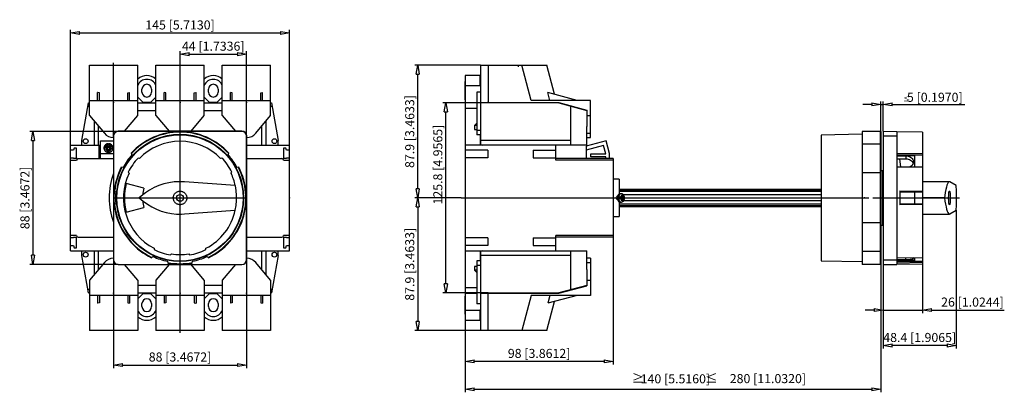
# Model space of a CAD drawing. Extents: x 242.7 to 307.9, y 42.9 to 67.6.
import ezdxf

# ---------------------------------------------------------------- set-up
doc = ezdxf.new("R2010")
doc.units = 0
doc.header["$LTSCALE"] = 0.25
doc.layers.get('0').update_dxf_attribs({"linetype": 'CONTINUOUS'})
doc.layers.add('BEM', color=3, linetype='CONTINUOUS')
doc.styles.add('ISO35', font='ISO8.shx', dxfattribs={"height": 3.5})
doc.styles.get("Standard").update_dxf_attribs({"font": 'isocp.shx', "oblique": 15})

# ---------------------------------------------------------------- blocks, each defined once
blk = doc.blocks.new('_ClosedBlank')
at = {"layer": 'BEM', "color": 0, "lineweight": -2}
for p, q in [((-1, 0.17), (0, 0)), ((-1, 0.17), (-1, -0.17)), ((0, 0), (-1, -0.17))]:
    blk.add_line(p, q, dxfattribs=at)

msp = doc.modelspace()

# ---------------------------------------------------------------- linework, layer by layer
for p, q in [((246.022, 59.274), (246.022, 66.895)), ((246.622, 66.695), (259.922, 66.695)), ((260.522, 59.274), (260.522, 66.895)), ((253.272, 64.709), (253.272, 65.49)), ((253.872, 65.29), (257.072, 65.29)), ((257.672, 64.709), (257.672, 65.49)), ((247.272, 61.226), (247.272, 64.564)), ((247.272, 64.564), (250.472, 64.564)), ((248.872, 59.759), (248.872, 64.709)), ((250.472, 61.226), (250.472, 64.564)), ((251.672, 61.226), (251.672, 64.564)), ((251.672, 64.564), (254.872, 64.564)), ((253.272, 46.839), (253.272, 64.709)), ((254.872, 61.226), (254.872, 64.564)), ((256.072, 61.226), (256.072, 64.564)), ((256.072, 64.564), (259.272, 64.564)), ((257.672, 59.759), (257.672, 64.709)), ((259.272, 61.226), (259.272, 64.564)), ((273.171, 64.564), (268.812, 64.564)), ((273.171, 64.564), (273.171, 62.084)), ((273.171, 64.564), (277.554, 64.564)), ((273.671, 64.564), (273.671, 62.084)), ((275.661, 64.569), (275.661, 64.459)), ((276.522, 62.234), (275.898, 64.564)), ((278.072, 62.633), (277.554, 64.564)), ((269.012, 56.374), (269.012, 63.964)), ((272.151, 63.474), (272.131, 63.474)), ((272.131, 63.474), (272.131, 62.274)), ((273.151, 63.874), (272.151, 63.874)), ((272.151, 63.874), (272.151, 47.674)), ((273.151, 63.205), (273.151, 63.874)), ((247.812, 62.234), (247.812, 62.753)), ((247.932, 62.234), (247.932, 62.725)), ((249.812, 62.234), (249.812, 62.725)), ((249.932, 62.234), (249.932, 62.753)), ((250.752, 62.774), (250.752, 62.974)), ((251.392, 62.974), (251.392, 62.774)), ((252.212, 62.234), (252.212, 62.753)), ((252.332, 62.234), (252.332, 62.725)), ((254.212, 62.234), (254.212, 62.725)), ((254.332, 62.234), (254.332, 62.753)), ((255.152, 62.774), (255.152, 62.974)), ((255.792, 62.974), (255.792, 62.774)), ((256.612, 62.234), (256.612, 62.753)), ((256.732, 62.234), (256.732, 62.725)), ((258.612, 62.234), (258.612, 62.725)), ((258.732, 62.234), (258.732, 62.753)), ((272.152, 62.874), (272.13, 62.874)), ((272.151, 63.207), (273.151, 63.207)), ((272.921, 62.784), (272.921, 59.944)), ((273.171, 62.784), (272.921, 62.784)), ((273.171, 63.171), (273.151, 63.205)), ((279.561, 62.234), (277.624, 62.753)), ((277.763, 62.234), (277.624, 62.753)), ((246.772, 59.584), (247.21, 62.064)), ((247.21, 62.064), (247.272, 62.064)), ((247.272, 62.234), (250.472, 62.234)), ((250.472, 62.455), (250.803, 62.124)), ((250.472, 62.064), (251.672, 62.064)), ((250.803, 62.124), (251.341, 62.124)), ((251.341, 62.124), (251.672, 62.455)), ((251.672, 62.234), (254.872, 62.234)), ((254.872, 62.455), (255.203, 62.124)), ((254.872, 62.064), (256.072, 62.064)), ((255.203, 62.124), (255.741, 62.124)), ((255.741, 62.124), (256.072, 62.455)), ((256.072, 62.234), (259.272, 62.234)), ((259.272, 62.064), (259.335, 62.064)), ((259.335, 62.064), (259.772, 59.584)), ((273.671, 62.064), (270.672, 62.064)), ((272.131, 62.274), (272.151, 62.274)), ((272.151, 62.085), (272.921, 62.085)), ((273.161, 62.084), (273.161, 62.064)), ((273.161, 62.084), (278.36, 62.084)), ((273.161, 62.064), (273.161, 59.315)), ((278.351, 62.064), (273.161, 62.064)), ((280.461, 62.234), (276.522, 62.234)), ((278.351, 62.064), (280.211, 61.566)), ((278.36, 62.084), (280.211, 61.588)), ((280.461, 59.764), (280.461, 62.234)), ((299.086, 61.963), (298.486, 61.963)), ((299.686, 60.174), (299.686, 62.163)), ((299.686, 61.963), (299.836, 61.963)), ((299.836, 60.19), (299.836, 62.163)), ((300.436, 61.963), (305.234, 61.963)), ((247.172, 61.85), (247.272, 61.85)), ((250.472, 61.566), (251.672, 61.566)), ((254.872, 61.566), (256.072, 61.566)), ((259.272, 61.85), (259.373, 61.85)), ((270.872, 50.084), (270.872, 61.464)), ((272.151, 61.711), (272.921, 61.711)), ((279.151, 59.274), (279.151, 61.85)), ((280.211, 61.588), (280.211, 60.507)), ((247.272, 61.226), (248.26, 60.05)), ((247.592, 60.845), (247.592, 59.274)), ((249.603, 60.19), (250.472, 61.226)), ((251.672, 61.226), (252.542, 60.19)), ((254.003, 60.19), (254.872, 61.226)), ((256.072, 61.226), (256.942, 60.19)), ((258.285, 60.05), (259.272, 61.226)), ((258.952, 60.845), (258.952, 59.274)), ((272.761, 60.564), (272.921, 60.724)), ((280.211, 61.226), (280.461, 61.226)), ((249.172, 60.174), (243.331, 60.174)), ((247.877, 59.274), (247.877, 60.507)), ((257.372, 60.19), (249.172, 60.19)), ((249.172, 60.19), (249.172, 60.174)), ((257.372, 60.174), (249.172, 60.174)), ((257.372, 60.19), (257.372, 60.174)), ((258.668, 60.507), (258.668, 59.274)), ((272.761, 60.564), (272.761, 60.314)), ((272.921, 60.564), (272.761, 60.564)), ((272.761, 60.314), (272.921, 60.314)), ((273.161, 60.244), (272.921, 60.244)), ((280.211, 59.274), (280.211, 60.507)), ((280.211, 60.05), (280.461, 60.05)), ((298.436, 60.174), (298.436, 51.374)), ((299.686, 60.174), (298.436, 60.174)), ((299.636, 60.174), (299.636, 51.374)), ((299.686, 60.174), (299.686, 51.374)), ((299.836, 60.19), (300.736, 60.174)), ((299.836, 60.19), (299.836, 51.359)), ((300.736, 60.174), (300.736, 51.374)), ((302.436, 60.13), (300.736, 60.159)), ((302.436, 60.13), (302.436, 51.837)), ((243.531, 59.574), (243.531, 51.974)), ((246.772, 59.274), (246.772, 59.584)), ((248.002, 58.374), (248.002, 59.559)), ((248.002, 59.559), (248.857, 59.559)), ((248.857, 59.874), (248.857, 51.674)), ((248.857, 59.874), (248.872, 59.874)), ((248.872, 59.874), (248.872, 51.674)), ((257.672, 51.674), (257.672, 59.874)), ((257.688, 59.874), (257.672, 59.874)), ((257.688, 51.674), (257.688, 59.874)), ((259.772, 59.274), (259.772, 59.584)), ((273.161, 59.944), (272.921, 59.944)), ((273.151, 59.944), (273.151, 59.274)), ((279.151, 59.584), (273.161, 59.584)), ((281.485, 59.559), (280.161, 59.204)), ((280.211, 59.764), (280.461, 59.764)), ((281.711, 58.716), (281.485, 59.559)), ((298.436, 59.985), (295.736, 59.938)), ((295.736, 59.938), (295.736, 51.611)), ((299.836, 59.874), (300.736, 59.874)), ((246.022, 52.274), (246.022, 59.274)), ((246.022, 59.274), (248.002, 59.274)), ((246.222, 58.924), (246.022, 58.924)), ((246.263, 59.074), (246.222, 58.924)), ((246.422, 59.074), (246.263, 59.074)), ((246.422, 58.374), (246.422, 59.074)), ((247.922, 59.252), (248.002, 59.252)), ((247.922, 58.374), (247.922, 59.252)), ((247.922, 58.684), (248.002, 58.684)), ((248.002, 58.716), (248.857, 58.716)), ((248.257, 59.022), (248.257, 58.998)), ((248.277, 59.122), (248.274, 59.114)), ((248.392, 59.087), (248.392, 59.009)), ((248.492, 59.087), (248.392, 59.087)), ((248.492, 59.065), (248.392, 59.065)), ((248.392, 59.009), (248.492, 59.009)), ((248.425, 59.301), (248.425, 59.303)), ((248.492, 59.213), (248.492, 59.065)), ((248.492, 59.009), (248.492, 58.794)), ((248.572, 59.288), (248.572, 59.065)), ((248.672, 59.087), (248.572, 59.087)), ((248.672, 59.065), (248.572, 59.065)), ((248.572, 58.793), (248.572, 59.009)), ((248.572, 59.009), (248.672, 59.009)), ((248.64, 59.301), (248.64, 59.303)), ((248.672, 59.009), (248.672, 59.087)), ((248.807, 59.036), (248.807, 59.044)), ((248.807, 58.998), (248.807, 59.022)), ((250.038, 58.735), (250.088, 58.627)), ((256.457, 58.627), (256.507, 58.735)), ((257.688, 59.274), (260.522, 59.274)), ((260.122, 59.074), (260.122, 58.374)), ((260.282, 59.074), (260.122, 59.074)), ((260.322, 58.924), (260.282, 59.074)), ((260.522, 58.924), (260.322, 58.924)), ((260.522, 52.274), (260.522, 59.274)), ((280.211, 59.274), (272.151, 59.274)), ((273.651, 58.924), (272.151, 58.924)), ((273.161, 59.315), (273.311, 59.274)), ((273.651, 58.924), (273.651, 58.424)), ((276.651, 58.924), (276.651, 58.424)), ((276.651, 58.924), (278.151, 58.924)), ((278.151, 58.274), (278.151, 59.274)), ((281.308, 59.252), (280.161, 58.945)), ((280.161, 59.204), (280.161, 58.374)), ((280.466, 58.504), (280.466, 58.684)), ((280.466, 58.684), (281.461, 58.684)), ((281.461, 58.684), (281.308, 59.252)), ((281.711, 58.374), (281.711, 58.716)), ((299.636, 59.324), (298.436, 59.324)), ((300.736, 58.735), (302.436, 58.706)), ((246.022, 58.424), (246.222, 58.424)), ((246.022, 58.274), (246.422, 58.274)), ((246.222, 58.424), (246.236, 58.374)), ((246.422, 58.374), (246.236, 58.374)), ((246.522, 58.374), (248.857, 58.374)), ((247.922, 58.504), (248.002, 58.504)), ((250.586, 58.391), (250.498, 58.415)), ((256.047, 58.415), (255.959, 58.391)), ((257.688, 58.374), (260.022, 58.374)), ((260.309, 58.374), (260.122, 58.374)), ((260.122, 58.274), (260.522, 58.274)), ((260.309, 58.374), (260.322, 58.424)), ((260.322, 58.424), (260.522, 58.424)), ((273.651, 58.424), (272.151, 58.424)), ((276.651, 58.424), (278.151, 58.424)), ((281.951, 58.374), (278.151, 58.374)), ((281.951, 58.274), (278.151, 58.274)), ((281.461, 58.504), (280.466, 58.504)), ((281.461, 58.374), (281.461, 58.504)), ((281.951, 58.374), (281.951, 53.174)), ((299.636, 58.174), (299.686, 58.174)), ((300.736, 58.627), (302.436, 58.627)), ((300.736, 58.589), (301.936, 58.589)), ((300.736, 58.564), (301.336, 58.564)), ((300.736, 58.452), (300.758, 58.362)), ((300.758, 58.362), (301.336, 58.362)), ((301.011, 57.801), (300.932, 58.362)), ((301.336, 58.564), (301.336, 58.362)), ((301.936, 57.8), (301.936, 58.627)), ((249.503, 57.791), (249.384, 57.802)), ((249.842, 57.478), (249.895, 57.404)), ((256.65, 57.404), (256.703, 57.478)), ((257.161, 57.802), (257.042, 57.791)), ((299.636, 57.427), (298.436, 57.427)), ((299.782, 57.574), (299.686, 57.574)), ((299.782, 57.574), (299.782, 53.974)), ((302.436, 57.799), (300.736, 57.802)), ((250.877, 56.416), (249.713, 56.728)), ((256.932, 56.594), (253.557, 56.839)), ((282.341, 57.004), (281.951, 57.004)), ((282.341, 57.004), (282.341, 56.026)), ((299.786, 57.004), (299.782, 57.004)), ((299.786, 57.004), (299.786, 54.544)), ((304.225, 56.849), (302.436, 56.849)), ((304.26, 56.839), (304.225, 56.849)), ((304.674, 56.594), (304.26, 56.839)), ((248.915, 56.233), (249.016, 56.174)), ((295.736, 56.334), (282.341, 56.334)), ((295.736, 56.297), (282.341, 56.297)), ((295.736, 56.189), (282.341, 56.189)), ((300.936, 56.233), (300.936, 55.316)), ((300.936, 56.233), (302.436, 56.219)), ((300.936, 56.174), (302.436, 56.174)), ((301.936, 55.374), (301.936, 56.174)), ((248.851, 55.774), (257.694, 55.774)), ((271.88, 55.774), (268.812, 55.774)), ((271.88, 55.774), (268.812, 55.774)), ((271.88, 55.774), (298.886, 55.774)), ((281.931, 55.774), (282.36, 55.774)), ((282.341, 55.523), (282.341, 54.544)), ((282.537, 55.814), (282.365, 55.814)), ((282.365, 55.738), (282.365, 55.734)), ((282.365, 55.734), (282.537, 55.734)), ((282.489, 56.049), (282.415, 56.049)), ((282.415, 55.499), (282.489, 55.499)), ((282.537, 55.914), (282.537, 55.814)), ((282.59, 55.914), (282.537, 55.914)), ((282.537, 55.734), (282.537, 55.634)), ((282.537, 55.634), (282.59, 55.634)), ((282.561, 55.814), (282.561, 55.914)), ((282.561, 55.814), (282.704, 55.814)), ((282.561, 55.634), (282.561, 55.734)), ((282.704, 55.734), (282.561, 55.734)), ((282.59, 55.914), (282.59, 55.814)), ((282.59, 55.734), (282.59, 55.634)), ((295.736, 55.574), (282.638, 55.574)), ((295.736, 55.974), (282.639, 55.974)), ((282.703, 55.811), (282.702, 55.814)), ((299.154, 55.774), (304.883, 55.774)), ((303.894, 55.774), (302.436, 55.774)), ((249.016, 55.374), (248.915, 55.316)), ((249.713, 54.821), (250.877, 55.133)), ((253.557, 54.71), (256.932, 54.955)), ((269.012, 55.174), (269.012, 47.584)), ((295.736, 55.36), (282.341, 55.36)), ((295.736, 55.251), (282.341, 55.251)), ((282.341, 55.214), (295.736, 55.214)), ((300.936, 55.374), (302.436, 55.374)), ((302.436, 55.33), (300.936, 55.316)), ((304.26, 54.71), (304.674, 54.955)), ((304.674, 54.955), (304.674, 45.802)), ((281.951, 54.544), (282.341, 54.544)), ((299.636, 54.122), (298.436, 54.122)), ((299.782, 54.544), (299.786, 54.544)), ((302.436, 54.699), (304.225, 54.699)), ((304.225, 54.699), (304.26, 54.71)), ((299.686, 53.974), (299.782, 53.974)), ((246.422, 53.274), (246.022, 53.274)), ((246.222, 53.124), (246.022, 53.124)), ((246.236, 53.174), (246.222, 53.124)), ((246.236, 53.174), (246.422, 53.174)), ((246.422, 52.474), (246.422, 53.174)), ((246.522, 53.174), (248.857, 53.174)), ((257.688, 53.174), (260.022, 53.174)), ((260.522, 53.274), (260.122, 53.274)), ((260.122, 53.174), (260.122, 52.474)), ((260.122, 53.174), (260.309, 53.174)), ((260.322, 53.124), (260.309, 53.174)), ((260.522, 53.124), (260.322, 53.124)), ((273.651, 53.124), (272.151, 53.124)), ((273.651, 53.124), (273.651, 52.624)), ((276.651, 53.124), (278.151, 53.124)), ((276.651, 53.124), (276.651, 52.624)), ((281.951, 53.274), (278.151, 53.274)), ((278.151, 52.274), (278.151, 53.274)), ((281.951, 53.174), (278.151, 53.174)), ((281.951, 53.174), (281.951, 44.747)), ((299.686, 53.374), (299.636, 53.374)), ((246.022, 52.624), (246.222, 52.624)), ((246.022, 52.274), (248.857, 52.274)), ((246.222, 52.624), (246.263, 52.474)), ((246.263, 52.474), (246.422, 52.474)), ((246.772, 51.964), (246.772, 52.274)), ((247.592, 52.274), (247.592, 50.704)), ((247.877, 51.042), (247.877, 52.274)), ((251.555, 52.441), (251.559, 52.349)), ((254.986, 52.349), (254.989, 52.441)), ((257.688, 52.274), (260.522, 52.274)), ((258.668, 52.274), (258.668, 51.042)), ((258.952, 52.274), (258.952, 50.704)), ((259.772, 51.964), (259.772, 52.274)), ((260.122, 52.474), (260.282, 52.474)), ((260.282, 52.474), (260.322, 52.624)), ((260.322, 52.624), (260.522, 52.624)), ((273.651, 52.624), (272.151, 52.624)), ((272.151, 52.274), (280.211, 52.274)), ((273.151, 52.274), (273.151, 51.604)), ((273.311, 52.274), (273.161, 52.234)), ((273.161, 52.234), (273.161, 49.484)), ((276.651, 52.624), (278.151, 52.624)), ((279.151, 49.699), (279.151, 52.274)), ((280.211, 51.042), (280.211, 52.274)), ((299.636, 52.224), (298.436, 52.224)), ((247.21, 49.484), (246.772, 51.964)), ((248.857, 51.674), (248.872, 51.674)), ((248.872, 51.674), (248.872, 44.51)), ((251.387, 51.815), (251.476, 51.895)), ((252.446, 51.58), (252.471, 51.463)), ((252.646, 51.996), (252.702, 52.068)), ((253.843, 52.068), (253.899, 51.996)), ((254.074, 51.463), (254.099, 51.58)), ((255.069, 51.895), (255.158, 51.815)), ((257.688, 51.674), (257.672, 51.674)), ((257.672, 51.674), (257.672, 44.51)), ((259.772, 51.964), (259.335, 49.484)), ((272.921, 51.604), (272.921, 48.764)), ((273.161, 51.604), (272.921, 51.604)), ((279.151, 51.964), (273.161, 51.964)), ((280.461, 51.784), (280.211, 51.784)), ((280.461, 51.784), (280.461, 49.314)), ((295.736, 51.611), (298.436, 51.563)), ((299.836, 51.674), (300.736, 51.674)), ((300.736, 51.815), (302.436, 51.837)), ((301.336, 51.673), (300.736, 51.673)), ((301.936, 51.642), (300.736, 51.642)), ((300.736, 51.58), (302.436, 51.58)), ((301.336, 51.673), (301.336, 51.823)), ((301.936, 51.58), (301.936, 51.825)), ((302.436, 51.831), (302.436, 51.419)), ((249.172, 51.374), (243.331, 51.374)), ((248.26, 51.499), (247.272, 50.322)), ((249.172, 51.374), (257.372, 51.374)), ((249.172, 51.359), (249.172, 51.374)), ((249.172, 51.359), (257.372, 51.359)), ((250.472, 50.322), (249.603, 51.359)), ((252.542, 51.359), (251.672, 50.322)), ((254.872, 50.322), (254.003, 51.359)), ((256.942, 51.359), (256.072, 50.322)), ((257.372, 51.359), (257.372, 51.374)), ((259.272, 50.322), (258.285, 51.499)), ((272.921, 51.234), (272.761, 51.234)), ((272.761, 51.234), (272.761, 50.984)), ((272.921, 50.824), (272.761, 50.984)), ((272.921, 50.984), (272.761, 50.984)), ((273.161, 51.304), (272.921, 51.304)), ((280.211, 51.499), (280.461, 51.499)), ((280.211, 51.042), (280.211, 49.96)), ((299.686, 51.374), (298.436, 51.374)), ((299.686, 51.374), (299.686, 42.902)), ((299.836, 51.359), (300.736, 51.374)), ((299.836, 51.359), (299.836, 48.146)), ((302.436, 51.495), (300.736, 51.463)), ((300.736, 51.389), (302.436, 51.419)), ((302.436, 51.419), (302.436, 48.146)), ((247.272, 50.322), (247.272, 46.984)), ((250.472, 50.322), (250.472, 46.984)), ((251.672, 50.322), (251.672, 46.984)), ((254.872, 50.322), (254.872, 46.984)), ((256.072, 50.322), (256.072, 46.984)), ((259.272, 50.322), (259.272, 46.984)), ((280.211, 50.322), (280.461, 50.322)), ((247.272, 49.699), (247.172, 49.699)), ((251.672, 49.983), (250.472, 49.983)), ((256.072, 49.983), (254.872, 49.983)), ((259.373, 49.699), (259.272, 49.699)), ((272.151, 49.837), (272.921, 49.837)), ((280.211, 49.983), (278.351, 49.484)), ((278.36, 49.464), (280.211, 49.96)), ((247.21, 49.484), (247.272, 49.484)), ((250.472, 49.314), (247.272, 49.314)), ((247.812, 49.314), (247.812, 48.795)), ((247.932, 49.314), (247.932, 48.824)), ((249.812, 49.314), (249.812, 48.824)), ((249.932, 49.314), (249.932, 48.795)), ((250.472, 49.484), (251.672, 49.484)), ((250.803, 49.424), (250.472, 49.093)), ((251.341, 49.424), (250.803, 49.424)), ((251.672, 49.093), (251.341, 49.424)), ((254.872, 49.314), (251.672, 49.314)), ((252.212, 49.314), (252.212, 48.795)), ((252.332, 49.314), (252.332, 48.824)), ((254.212, 49.314), (254.212, 48.824)), ((254.332, 49.314), (254.332, 48.795)), ((254.872, 49.484), (256.072, 49.484)), ((255.203, 49.424), (254.872, 49.093)), ((255.741, 49.424), (255.203, 49.424)), ((256.072, 49.093), (255.741, 49.424)), ((259.272, 49.314), (256.072, 49.314)), ((256.612, 49.314), (256.612, 48.795)), ((256.732, 49.314), (256.732, 48.824)), ((258.612, 49.314), (258.612, 48.824)), ((258.732, 49.314), (258.732, 48.795)), ((259.272, 49.484), (259.335, 49.484)), ((273.671, 49.484), (270.672, 49.484)), ((272.151, 49.274), (272.131, 49.274)), ((272.131, 49.274), (272.131, 48.074)), ((272.151, 49.463), (272.921, 49.463)), ((273.161, 49.484), (273.161, 49.464)), ((273.161, 49.484), (278.351, 49.484)), ((273.161, 49.464), (278.36, 49.464)), ((273.171, 49.464), (273.171, 46.984)), ((273.671, 46.984), (273.671, 49.464)), ((276.522, 49.314), (275.898, 46.984)), ((280.461, 49.314), (276.522, 49.314)), ((277.554, 46.984), (278.072, 48.915)), ((279.561, 49.314), (277.624, 48.795)), ((277.763, 49.314), (277.624, 48.795)), ((250.752, 48.574), (250.752, 48.774)), ((251.392, 48.774), (251.392, 48.574)), ((255.152, 48.574), (255.152, 48.774)), ((255.792, 48.774), (255.792, 48.574)), ((272.152, 48.674), (272.13, 48.674)), ((272.151, 48.341), (273.151, 48.341)), ((273.171, 48.764), (272.921, 48.764)), ((273.151, 48.344), (273.171, 48.378)), ((273.151, 47.674), (273.151, 48.344)), ((299.236, 48.346), (298.636, 48.346)), ((299.836, 48.346), (302.436, 48.346)), ((303.036, 48.346), (307.856, 48.346)), ((272.131, 48.074), (272.151, 48.074)), ((272.151, 47.674), (273.151, 47.674)), ((272.151, 47.674), (272.151, 44.747)), ((299.836, 48.146), (299.836, 45.802)), ((250.472, 46.984), (247.272, 46.984)), ((254.872, 46.984), (251.672, 46.984)), ((259.272, 46.984), (256.072, 46.984)), ((273.171, 46.984), (268.812, 46.984)), ((277.554, 46.984), (273.171, 46.984)), ((304.074, 46.002), (300.436, 46.002)), ((249.472, 44.71), (257.072, 44.71)), ((272.151, 44.747), (272.151, 42.902)), ((281.351, 44.947), (272.751, 44.947)), ((272.751, 43.102), (299.086, 43.102))]:
    msp.add_line(p, q)
for points in [[(247.932, 62.725), (247.823, 62.751), (247.812, 62.753)], [(249.812, 62.725), (249.922, 62.751), (249.932, 62.753)], [(252.332, 62.725), (252.223, 62.751), (252.212, 62.753)], [(254.212, 62.725), (254.322, 62.751), (254.332, 62.753)], [(256.732, 62.725), (256.623, 62.751), (256.612, 62.753)], [(258.612, 62.725), (258.722, 62.751), (258.732, 62.753)], [(248.832, 59.076), (248.831, 59.101), (248.828, 59.127), (248.822, 59.151), (248.814, 59.175), (248.804, 59.199), (248.792, 59.221), (248.778, 59.242), (248.762, 59.262), (248.745, 59.281), (248.725, 59.298), (248.705, 59.314), (248.682, 59.327), (248.659, 59.339), (248.635, 59.349), (248.61, 59.356), (248.585, 59.362), (248.559, 59.365), (248.532, 59.366), (248.506, 59.365), (248.48, 59.362), (248.455, 59.356), (248.43, 59.349), (248.406, 59.339), (248.382, 59.327), (248.36, 59.314), (248.34, 59.298), (248.32, 59.281), (248.303, 59.262), (248.287, 59.242), (248.273, 59.221), (248.261, 59.199), (248.251, 59.175), (248.243, 59.151), (248.237, 59.127), (248.234, 59.101), (248.232, 59.076)], [(248.232, 59.076), (248.234, 59.051), (248.237, 59.026), (248.243, 59.001), (248.251, 58.977), (248.261, 58.954), (248.273, 58.931), (248.287, 58.91), (248.303, 58.89), (248.32, 58.871), (248.34, 58.854), (248.36, 58.839), (248.382, 58.825), (248.406, 58.814), (248.43, 58.804), (248.455, 58.796), (248.48, 58.791), (248.506, 58.788), (248.532, 58.786)], [(248.423, 59.303), (248.4, 59.29), (248.377, 59.276), (248.355, 59.26), (248.334, 59.242), (248.316, 59.223), (248.298, 59.203), (248.283, 59.181), (248.269, 59.158), (248.258, 59.134), (248.248, 59.11), (248.241, 59.085), (248.236, 59.06), (248.234, 59.046)], [(248.234, 59.045), (248.238, 59.07), (248.245, 59.095), (248.253, 59.12), (248.263, 59.144), (248.276, 59.167), (248.291, 59.189), (248.307, 59.211), (248.325, 59.231), (248.345, 59.249), (248.366, 59.266), (248.388, 59.281), (248.412, 59.294), (248.425, 59.301)], [(248.285, 59.147), (248.271, 59.124), (248.259, 59.1), (248.25, 59.076), (248.242, 59.051), (248.237, 59.027)], [(248.274, 59.114), (248.267, 59.093), (248.258, 59.041), (248.257, 59.02)], [(248.492, 59.288), (248.445, 59.277), (248.396, 59.256), (248.352, 59.225), (248.315, 59.187), (248.286, 59.142), (248.277, 59.122)], [(248.492, 59.213), (248.492, 59.238), (248.492, 59.265), (248.492, 59.282), (248.492, 59.288), (248.492, 59.288)], [(248.532, 58.786), (248.559, 58.788), (248.585, 58.791), (248.61, 58.796), (248.635, 58.804), (248.659, 58.814), (248.682, 58.825), (248.705, 58.839), (248.725, 58.854), (248.745, 58.871), (248.762, 58.89), (248.778, 58.91), (248.792, 58.931), (248.804, 58.954), (248.814, 58.977), (248.822, 59.001), (248.828, 59.026), (248.831, 59.051), (248.832, 59.076)], [(248.807, 59.044), (248.806, 59.054), (248.794, 59.105), (248.773, 59.153), (248.742, 59.196), (248.704, 59.232), (248.659, 59.261), (248.61, 59.28), (248.573, 59.288)], [(248.64, 59.301), (248.664, 59.289), (248.687, 59.274), (248.709, 59.259), (248.729, 59.241), (248.748, 59.222), (248.765, 59.201), (248.781, 59.18), (248.795, 59.157), (248.806, 59.133), (248.816, 59.109), (248.824, 59.084), (248.829, 59.059), (248.831, 59.045)], [(248.831, 59.046), (248.827, 59.071), (248.821, 59.096), (248.813, 59.121), (248.802, 59.145), (248.79, 59.169), (248.775, 59.191), (248.759, 59.212), (248.741, 59.232), (248.721, 59.251), (248.7, 59.268), (248.678, 59.283), (248.654, 59.296), (248.641, 59.303)], [(248.828, 59.027), (248.823, 59.053), (248.815, 59.077), (248.805, 59.102), (248.793, 59.125), (248.779, 59.148), (248.767, 59.165)], [(301.336, 58.564), (301.419, 58.559), (301.5, 58.543), (301.577, 58.517), (301.647, 58.482), (301.708, 58.438), (301.759, 58.385), (301.797, 58.326), (301.823, 58.262), (301.835, 58.195), (301.836, 58.172)], [(301.336, 58.362), (301.418, 58.357), (301.5, 58.341), (301.576, 58.316), (301.646, 58.281), (301.707, 58.237), (301.758, 58.185), (301.797, 58.127), (301.82, 58.071)], [(301.836, 58.172), (301.832, 58.126), (301.816, 58.057), (301.786, 57.992), (301.744, 57.93), (301.69, 57.874), (301.626, 57.827), (301.575, 57.799)], [(253.557, 56.839), (253.215, 56.849), (252.873, 56.829), (252.534, 56.779), (252.201, 56.7), (251.876, 56.593), (251.562, 56.457), (251.26, 56.294), (250.974, 56.106), (250.706, 55.894), (250.574, 55.774)], [(304.225, 56.849), (304.183, 56.834), (304.141, 56.79), (304.1, 56.716), (304.06, 56.613), (304.021, 56.482), (303.984, 56.324), (303.949, 56.14), (303.915, 55.931), (303.894, 55.774)], [(253.722, 55.774), (253.721, 55.735), (253.716, 55.696), (253.707, 55.658), (253.695, 55.621), (253.68, 55.584), (253.662, 55.549), (253.641, 55.516), (253.617, 55.485), (253.591, 55.456), (253.562, 55.43), (253.531, 55.406), (253.497, 55.385), (253.463, 55.367), (253.426, 55.352), (253.389, 55.34), (253.351, 55.331), (253.312, 55.326), (253.272, 55.324), (253.233, 55.326), (253.194, 55.331), (253.156, 55.34), (253.119, 55.352), (253.082, 55.367), (253.047, 55.385), (253.014, 55.406), (252.983, 55.43), (252.954, 55.456), (252.928, 55.485), (252.904, 55.516), (252.883, 55.549), (252.865, 55.584), (252.85, 55.621), (252.838, 55.658), (252.829, 55.696), (252.824, 55.735), (252.822, 55.774), (252.824, 55.814), (252.829, 55.853), (252.838, 55.891), (252.85, 55.928), (252.865, 55.965), (252.883, 55.999), (252.904, 56.033), (252.928, 56.064), (252.954, 56.093), (252.983, 56.119), (253.014, 56.143), (253.047, 56.164), (253.082, 56.182), (253.119, 56.197), (253.156, 56.209), (253.194, 56.218), (253.233, 56.223), (253.272, 56.224), (253.312, 56.223), (253.351, 56.218), (253.389, 56.209), (253.426, 56.197), (253.463, 56.182), (253.497, 56.164), (253.531, 56.143), (253.562, 56.119), (253.591, 56.093), (253.617, 56.064), (253.641, 56.033), (253.662, 55.999), (253.68, 55.965), (253.695, 55.928), (253.707, 55.891), (253.716, 55.853), (253.721, 55.814), (253.722, 55.774)], [(256.932, 54.955), (256.989, 55.277), (257.019, 55.603), (257.019, 55.93), (256.991, 56.256), (256.935, 56.579), (256.932, 56.594)], [(304.225, 55.324), (304.22, 55.326), (304.215, 55.331), (304.211, 55.34), (304.206, 55.352), (304.202, 55.367), (304.197, 55.385), (304.193, 55.406), (304.19, 55.43), (304.186, 55.456), (304.183, 55.485), (304.18, 55.516), (304.177, 55.549), (304.175, 55.584), (304.173, 55.621), (304.172, 55.658), (304.171, 55.696), (304.17, 55.735), (304.17, 55.774), (304.17, 55.814), (304.171, 55.853), (304.172, 55.891), (304.173, 55.928), (304.175, 55.965), (304.177, 55.999), (304.18, 56.033), (304.183, 56.064), (304.186, 56.093), (304.19, 56.119), (304.193, 56.143), (304.197, 56.164), (304.202, 56.182), (304.206, 56.197), (304.211, 56.209), (304.215, 56.218), (304.22, 56.223), (304.225, 56.224)], [(304.225, 56.224), (304.23, 56.223), (304.235, 56.218), (304.239, 56.209), (304.244, 56.197), (304.248, 56.182), (304.253, 56.164), (304.257, 56.143), (304.261, 56.119), (304.264, 56.093), (304.267, 56.064), (304.27, 56.033), (304.273, 55.999), (304.275, 55.965), (304.277, 55.928), (304.278, 55.891), (304.279, 55.853), (304.28, 55.814), (304.28, 55.774)], [(304.674, 54.955), (304.681, 55.277), (304.685, 55.603), (304.685, 55.93), (304.682, 56.256), (304.675, 56.579), (304.674, 56.594)], [(250.574, 55.774), (250.832, 55.55), (251.11, 55.349), (251.403, 55.173), (251.711, 55.023), (252.031, 54.901), (252.36, 54.807), (252.697, 54.742), (253.037, 54.706), (253.379, 54.701), (253.557, 54.71)], [(282.255, 55.905), (282.246, 55.901), (282.196, 55.869), (282.166, 55.832), (282.152, 55.795), (282.151, 55.755), (282.164, 55.72), (282.187, 55.688), (282.235, 55.653), (282.255, 55.644)], [(282.487, 55.499), (282.504, 55.5), (282.55, 55.51), (282.592, 55.531), (282.628, 55.562), (282.659, 55.601), (282.683, 55.65), (282.699, 55.705), (282.704, 55.734)], [(282.704, 55.814), (282.703, 55.823), (282.69, 55.881), (282.667, 55.935), (282.637, 55.978), (282.601, 56.012), (282.56, 56.035), (282.516, 56.047), (282.489, 56.049)], [(303.894, 55.774), (303.925, 55.55), (303.959, 55.349), (303.996, 55.173), (304.033, 55.023), (304.073, 54.901), (304.113, 54.807), (304.154, 54.742), (304.196, 54.706), (304.225, 54.699)], [(304.28, 55.774), (304.28, 55.735), (304.279, 55.696), (304.278, 55.658), (304.277, 55.621), (304.275, 55.584), (304.273, 55.549), (304.27, 55.516), (304.267, 55.485), (304.264, 55.456), (304.261, 55.43), (304.257, 55.406), (304.253, 55.385), (304.248, 55.367), (304.244, 55.352), (304.239, 55.34), (304.235, 55.331), (304.23, 55.326), (304.225, 55.324)], [(301.836, 51.799), (301.832, 51.782), (301.816, 51.758), (301.786, 51.737), (301.744, 51.719), (301.69, 51.704), (301.626, 51.692), (301.553, 51.683), (301.474, 51.677), (301.392, 51.674), (301.336, 51.673)], [(301.827, 51.829), (301.835, 51.808), (301.836, 51.799)], [(247.932, 48.824), (247.823, 48.798), (247.812, 48.795)], [(249.812, 48.824), (249.922, 48.798), (249.932, 48.795)], [(252.332, 48.824), (252.223, 48.798), (252.212, 48.795)], [(254.212, 48.824), (254.322, 48.798), (254.332, 48.795)], [(256.732, 48.824), (256.623, 48.798), (256.612, 48.795)], [(258.612, 48.824), (258.722, 48.798), (258.732, 48.795)]]:
    msp.add_lwpolyline(points)
for centre, radius in [((247.022, 59.534), 0.16), ((253.272, 55.774), 4.21), ((253.272, 55.774), 4.18), ((259.522, 59.534), 0.16), ((253.272, 55.774), 0.225), ((247.022, 52.014), 0.16), ((259.522, 52.014), 0.16)]:
    msp.add_circle(centre, radius)
for centre, radius, start, end in [((251.072, 62.974), 0.9, 48.18969, 131.81031), ((251.072, 62.974), 0.65, 22.61986, 157.38014), ((251.072, 62.974), 0.32, 0, 180), ((255.472, 62.974), 0.9, 48.18969, 131.81031), ((255.472, 62.974), 0.65, 22.61986, 157.38014), ((255.472, 62.974), 0.32, 0, 180), ((251.072, 62.774), 0.32, 180, 0), ((255.472, 62.774), 0.32, 180, 0), ((248.872, 60.564), 0.8, 220.00544, 268.87481), ((249.172, 59.874), 0.316, 90, 180), ((249.172, 59.874), 0.3, 90, 180), ((253.272, 55.774), 4.385, 42.46471, 137.53529), ((253.272, 55.774), 4.355, 42.30263, 137.69737), ((257.372, 59.874), 0.316, 0, 90), ((257.372, 59.874), 0.3, 0, 90), ((257.672, 60.564), 0.8, 271.12519, 319.99456), ((253.272, 55.774), 3.75, 44.24959, 135.75041), ((248.514, 59.022), 0.257, 180.34511, 196.35194), ((248.514, 58.998), 0.257, 180.0002, 191.32584), ((248.517, 59.023), 0.259, 196.33161, 202.13766), ((248.521, 59.048), 0.164, 178.80307, 198.36816), ((248.522, 59.048), 0.164, 160.46256, 178.76955), ((248.523, 59.049), 0.166, 198.33742, 210.67913), ((248.524, 59.047), 0.167, 148.16466, 160.43106), ((248.526, 59.05), 0.169, 210.64865, 221.68623), ((248.527, 59.045), 0.17, 137.17272, 148.13349), ((248.528, 59.052), 0.172, 221.65534, 231.98069), ((248.529, 59.043), 0.173, 126.89031, 137.1445), ((248.53, 59.055), 0.175, 231.95225, 242.71696), ((248.532, 59.015), 0.308, 104.86374, 110.63575), ((248.532, 59.012), 0.308, 105.2038, 110.29569), ((248.531, 59.04), 0.177, 115.6068, 126.8591), ((248.532, 59.057), 0.178, 242.68832, 255.56691), ((248.532, 59.01), 0.31, 80.8228, 105.18466), ((248.532, 59.012), 0.31, 80.48384, 104.84676), ((248.532, 59.038), 0.179, 102.7766, 115.578), ((248.532, 59.059), 0.18, 255.53472, 257.22248), ((248.532, 59.008), 0.283, 81.87302, 98.12698), ((248.533, 59.037), 0.18, 75.53472, 77.22248), ((248.533, 59.059), 0.179, 282.7766, 295.578), ((248.533, 59.039), 0.178, 62.68832, 75.56691), ((248.533, 59.012), 0.308, 69.70121, 80.84018), ((248.533, 59.015), 0.308, 69.35989, 80.50155), ((248.534, 59.056), 0.177, 295.6068, 306.8591), ((248.535, 59.041), 0.175, 51.95225, 62.71696), ((248.536, 59.053), 0.173, 306.89031, 317.1445), ((248.537, 59.044), 0.172, 41.65534, 51.98069), ((248.538, 59.051), 0.17, 317.17272, 328.13349), ((248.539, 59.046), 0.169, 30.64865, 41.68623), ((248.541, 59.049), 0.167, 328.16466, 340.43106), ((248.542, 59.047), 0.166, 18.33742, 30.67913), ((248.543, 59.048), 0.164, 340.46256, 358.76955), ((248.544, 59.048), 0.164, 358.80307, 18.36816), ((248.548, 59.023), 0.259, 337.86665, 349.64614), ((248.551, 59.022), 0.257, 349.66631, 359.99488), ((248.55, 58.998), 0.257, 349.4012, 359.99447), ((248.551, 59.022), 0.257, 0.00002, 2.94513), ((246.522, 58.274), 0.1, 90, 180), ((253.272, 55.774), 4.275, 138.1484, 151.8516), ((253.272, 55.774), 3.83, 136.41846, 153.58154), ((253.272, 55.774), 3.83, 26.41846, 43.58154), ((253.272, 55.774), 4.275, 28.1484, 41.8516), ((260.022, 58.274), 0.1, 0, 90), ((253.272, 55.774), 4.7, 159.96988, 200.03012), ((253.272, 55.774), 4.385, 152.46471, 244.53529), ((253.272, 55.774), 4.355, 152.30263, 174.14757), ((253.272, 55.774), 3.75, 154.24959, 242.75041), ((253.272, 55.774), 4.355, 295.30263, 27.69737), ((253.272, 55.774), 4.385, 295.46471, 27.53529), ((253.272, 55.774), 3.75, 12.61674, 25.75041), ((253.272, 55.774), 3.685, 165, 195), ((299.786, 56.954), 0.05, 0, 90), ((253.272, 55.774), 4.382, 173.99416, 186.00584), ((253.272, 55.774), 4.275, 174.63114, 185.36886), ((253.272, 55.774), 2.48, 165, 175.40393), ((253.272, 55.774), 2.48, 184.59607, 195), ((282.64, 55.774), 0.409, 174.58433, 186.88824), ((282.628, 55.776), 0.397, 170.67128, 174.60058), ((282.627, 55.773), 0.396, 186.90918, 190.44215), ((282.614, 55.778), 0.383, 167.4677, 170.68603), ((282.613, 55.771), 0.382, 190.45726, 193.67395), ((282.6, 55.781), 0.368, 164.59084, 167.48163), ((282.598, 55.767), 0.366, 193.69031, 196.58505), ((282.584, 55.786), 0.352, 161.62788, 164.60819), ((282.582, 55.762), 0.349, 196.59982, 199.58493), ((282.569, 55.791), 0.336, 159.00541, 161.6414), ((282.565, 55.757), 0.332, 199.60347, 202.25139), ((282.554, 55.797), 0.319, 156.29511, 159.02143), ((282.55, 55.75), 0.315, 202.26575, 205.00571), ((282.538, 55.804), 0.302, 153.48419, 156.31324), ((282.535, 55.743), 0.299, 205.0229, 207.38941), ((282.524, 55.811), 0.287, 151.05485, 153.49605), ((282.522, 55.737), 0.284, 207.40084, 209.84777), ((282.511, 55.818), 0.272, 148.53988, 151.06862), ((282.509, 55.73), 0.27, 209.86034, 212.39533), ((282.499, 55.826), 0.257, 145.93079, 148.55481), ((282.497, 55.722), 0.255, 212.40906, 215.03985), ((282.487, 55.834), 0.243, 143.21986, 145.94687), ((282.485, 55.714), 0.241, 215.05475, 217.78905), ((282.476, 55.842), 0.229, 140.39951, 143.23705), ((282.474, 55.705), 0.227, 217.8051, 220.65044), ((282.465, 55.851), 0.215, 137.46253, 140.41773), ((282.464, 55.696), 0.213, 220.6676, 223.63106), ((282.714, 55.774), 0.409, 174.6107, 186.91409), ((282.456, 55.86), 0.202, 134.40232, 137.48164), ((282.702, 55.776), 0.397, 170.69822, 174.6269), ((282.701, 55.773), 0.396, 186.93574, 190.46926), ((282.454, 55.688), 0.2, 223.64925, 226.73725), ((282.689, 55.778), 0.383, 167.4953, 170.71293), ((282.687, 55.771), 0.382, 190.48442, 193.70181), ((282.447, 55.868), 0.19, 131.21326, 134.42215), ((282.674, 55.781), 0.369, 164.61921, 167.5092), ((282.672, 55.767), 0.366, 193.71821, 196.61375), ((282.446, 55.679), 0.188, 226.75635, 229.97422), ((282.659, 55.786), 0.352, 161.65717, 164.63652), ((282.656, 55.762), 0.349, 196.62855, 199.61463), ((282.44, 55.877), 0.179, 127.89112, 131.23356), ((282.643, 55.791), 0.336, 159.03563, 161.67067), ((282.439, 55.67), 0.177, 229.99404, 233.34568), ((282.639, 55.756), 0.332, 199.63319, 202.28209), ((282.434, 55.885), 0.169, 124.43347, 127.91155), ((282.628, 55.797), 0.32, 156.3264, 159.05163), ((282.624, 55.75), 0.315, 202.29648, 205.03755), ((282.433, 55.662), 0.167, 233.36597, 236.85331), ((282.612, 55.804), 0.302, 153.5167, 156.34451), ((282.428, 55.893), 0.159, 120.84023, 124.45363), ((282.609, 55.743), 0.299, 205.05476, 207.42232), ((282.428, 55.655), 0.158, 236.87375, 240.4963), ((282.598, 55.811), 0.287, 151.08848, 153.52855), ((282.596, 55.737), 0.284, 207.43377, 209.88184), ((282.424, 55.9), 0.151, 117.11415, 120.85964), ((282.586, 55.818), 0.272, 148.57473, 151.10223), ((282.583, 55.729), 0.269, 209.89443, 212.43067), ((282.423, 55.647), 0.15, 240.51648, 244.27078), ((282.573, 55.826), 0.258, 145.96698, 148.58965), ((282.421, 55.907), 0.144, 113.26131, 117.13228), ((282.571, 55.722), 0.255, 212.44442, 215.07657), ((282.42, 55.641), 0.142, 244.29023, 248.16942), ((282.561, 55.834), 0.243, 143.25749, 145.98305), ((282.559, 55.713), 0.24, 215.09148, 217.82724), ((282.741, 55.775), 0.378, 173.93564, 180.88332), ((282.743, 55.774), 0.379, 180.86149, 185.47126), ((282.418, 55.913), 0.137, 109.29145, 113.27757), ((282.55, 55.842), 0.229, 140.43868, 143.27467), ((282.418, 55.635), 0.136, 248.1876, 252.1811), ((282.548, 55.705), 0.226, 217.84331, 220.69021), ((282.417, 55.918), 0.132, 104.39355, 109.31434), ((282.54, 55.851), 0.216, 137.50333, 140.45689), ((282.538, 55.696), 0.213, 220.70738, 223.6725), ((282.416, 55.63), 0.131, 252.19656, 257.11391), ((282.53, 55.86), 0.203, 134.44484, 137.52243), ((282.415, 55.923), 0.127, 98.53208, 104.41693), ((282.528, 55.687), 0.2, 223.6907, 226.78044), ((282.415, 55.626), 0.127, 257.135, 263.00819), ((282.522, 55.868), 0.191, 131.25757, 134.46466), ((282.52, 55.679), 0.188, 226.79954, 230.01922), ((282.514, 55.877), 0.179, 127.93726, 131.27786), ((282.415, 55.926), 0.124, 90.00145, 98.55249), ((282.513, 55.67), 0.177, 230.03904, 233.39252), ((282.415, 55.623), 0.124, 263.02996, 269.98827), ((282.508, 55.885), 0.169, 124.48146, 127.95769), ((282.507, 55.662), 0.167, 233.41282, 236.90201), ((282.503, 55.893), 0.159, 120.89006, 124.50163), ((282.502, 55.654), 0.158, 236.92245, 240.54682), ((282.498, 55.9), 0.151, 117.16575, 120.90949), ((282.498, 55.647), 0.149, 240.567, 244.32305), ((282.495, 55.907), 0.144, 113.31458, 117.1839), ((282.495, 55.641), 0.142, 244.34249, 248.22332), ((282.493, 55.912), 0.137, 109.34624, 113.33087), ((282.492, 55.635), 0.136, 248.24148, 252.23644), ((282.491, 55.918), 0.132, 104.44986, 109.36919), ((282.692, 55.776), 0.246, 168.26827, 171.08383), ((282.693, 55.773), 0.246, 188.92556, 192.9058), ((282.491, 55.63), 0.131, 252.25188, 257.1707), ((282.682, 55.779), 0.235, 164.58385, 168.29363), ((282.681, 55.77), 0.234, 192.93015, 196.63212), ((282.67, 55.782), 0.223, 161.18896, 164.60755), ((282.669, 55.766), 0.221, 196.65864, 200.07663), ((282.49, 55.923), 0.127, 98.58968, 104.47336), ((282.658, 55.786), 0.21, 157.65485, 161.21822), ((282.657, 55.762), 0.209, 200.10227, 203.21519), ((282.49, 55.626), 0.127, 257.19173, 263.06615), ((282.646, 55.791), 0.197, 154.42505, 157.67936), ((282.645, 55.757), 0.196, 203.23697, 206.48045), ((282.634, 55.797), 0.184, 151.04727, 154.45383), ((282.634, 55.752), 0.183, 206.50576, 209.8999), ((282.489, 55.926), 0.124, 90.05978, 98.61039), ((282.624, 55.803), 0.172, 148.01713, 151.06864), ((282.489, 55.623), 0.124, 263.08799, 269.29729), ((282.623, 55.745), 0.171, 209.92983, 212.98051), ((282.614, 55.809), 0.161, 144.85001, 148.04154), ((282.613, 55.739), 0.159, 213.00276, 216.19338), ((282.605, 55.815), 0.15, 141.5318, 144.8766), ((282.604, 55.733), 0.149, 216.21787, 219.56168), ((282.597, 55.822), 0.139, 138.04968, 141.56043), ((282.596, 55.726), 0.138, 219.58835, 223.09803), ((282.59, 55.828), 0.129, 134.39193, 138.08011), ((282.589, 55.72), 0.128, 223.12674, 226.81378), ((282.583, 55.835), 0.12, 130.54868, 134.42373), ((282.583, 55.713), 0.119, 226.84427, 230.71814), ((282.578, 55.842), 0.112, 126.5129, 130.58126), ((282.578, 55.707), 0.111, 230.75, 234.81714), ((282.574, 55.848), 0.104, 122.2816, 126.54547), ((282.573, 55.701), 0.103, 234.84975, 239.11241), ((282.57, 55.853), 0.0974, 117.85704, 122.31314), ((282.57, 55.695), 0.0967, 239.14497, 243.59989), ((282.567, 55.858), 0.0916, 113.24796, 117.88634), ((282.567, 55.69), 0.0911, 243.63138, 248.26868), ((282.565, 55.863), 0.0865, 107.66066, 113.28629), ((282.565, 55.685), 0.0863, 248.29686, 253.90669), ((282.564, 55.867), 0.0824, 101.88282, 107.68909), ((282.564, 55.681), 0.0821, 253.94265, 260.57087), ((282.564, 55.87), 0.0789, 80.60577, 101.93091), ((282.564, 55.678), 0.0789, 260.60577, 281.93091), ((282.563, 55.867), 0.0821, 73.94265, 80.57087), ((282.563, 55.682), 0.0824, 281.88282, 287.68909), ((282.562, 55.863), 0.0863, 68.29686, 73.90669), ((282.562, 55.686), 0.0865, 287.66066, 293.28629), ((282.56, 55.859), 0.0911, 63.63138, 68.26868), ((282.56, 55.69), 0.0916, 293.24796, 297.88634), ((282.557, 55.854), 0.0967, 59.14497, 63.59989), ((282.557, 55.695), 0.0974, 297.85704, 302.31314), ((282.554, 55.848), 0.103, 54.84975, 59.11241), ((282.554, 55.701), 0.104, 302.2816, 306.54547), ((282.55, 55.842), 0.111, 50.75, 54.81714), ((282.549, 55.707), 0.112, 306.5129, 310.58126), ((282.544, 55.836), 0.119, 46.84427, 50.71814), ((282.544, 55.714), 0.12, 310.54868, 314.42373), ((282.538, 55.829), 0.128, 43.12674, 46.81378), ((282.537, 55.72), 0.129, 314.39193, 318.08011), ((282.531, 55.822), 0.138, 39.58835, 43.09803), ((282.53, 55.727), 0.139, 318.04968, 321.56043), ((282.523, 55.816), 0.149, 36.21787, 39.56168), ((282.522, 55.734), 0.15, 321.5318, 324.8766), ((282.514, 55.809), 0.159, 33.00276, 36.19338), ((282.513, 55.74), 0.161, 324.85001, 328.04154), ((282.504, 55.803), 0.171, 29.92983, 32.98051), ((282.503, 55.746), 0.172, 328.01713, 331.06864), ((282.494, 55.797), 0.183, 26.50576, 29.8999), ((282.493, 55.752), 0.184, 331.04727, 334.45383), ((282.482, 55.792), 0.196, 23.23697, 26.48045), ((282.481, 55.757), 0.197, 334.42505, 337.67936), ((282.47, 55.787), 0.209, 20.10227, 23.21519), ((282.469, 55.763), 0.21, 337.65485, 341.21822), ((282.458, 55.782), 0.221, 16.65864, 20.07663), ((282.457, 55.767), 0.223, 341.18896, 344.60755), ((282.446, 55.779), 0.234, 12.93015, 16.63212), ((282.445, 55.77), 0.235, 344.58385, 348.29363), ((282.434, 55.776), 0.246, 8.92556, 12.9058), ((282.435, 55.773), 0.246, 348.26827, 351.08383), ((282.327, 55.774), 0.378, 353.93564, 0.88332), ((282.325, 55.774), 0.379, 0.86149, 5.47126), ((253.272, 55.774), 4.355, 185.85243, 244.69737), ((253.272, 55.774), 3.75, 297.24959, 347.38326), ((299.786, 54.594), 0.05, 270, 0), ((246.522, 53.274), 0.1, 180, 270), ((260.022, 53.274), 0.1, 270, 0), ((253.272, 55.774), 3.83, 243.41846, 260.58154), ((253.272, 55.774), 3.83, 279.41846, 296.58154), ((248.872, 50.984), 0.8, 91.12519, 139.99456), ((249.172, 51.674), 0.316, 180, 270), ((249.172, 51.674), 0.3, 180, 270), ((253.272, 55.774), 4.275, 245.1484, 258.8516), ((253.272, 55.774), 3.75, 261.24959, 278.75041), ((253.272, 55.774), 4.275, 281.1484, 294.8516), ((257.372, 51.674), 0.316, 270, 0), ((257.372, 51.674), 0.3, 270, 0), ((257.672, 50.984), 0.8, 40.00544, 88.87481), ((253.272, 55.774), 4.355, 259.30263, 280.69737), ((253.272, 55.774), 4.385, 259.46471, 280.53529), ((251.072, 48.774), 0.32, 0, 180), ((255.472, 48.774), 0.32, 0, 180), ((251.072, 48.574), 0.65, 202.61986, 337.38014), ((251.072, 48.574), 0.32, 180, 0), ((255.472, 48.574), 0.65, 202.61986, 337.38014), ((255.472, 48.574), 0.32, 180, 0), ((251.072, 48.574), 0.9, 228.18969, 311.81031), ((255.472, 48.574), 0.9, 228.18969, 311.81031)]:
    msp.add_arc(centre, radius, start, end)
for p in [(248.872, 62.084), (248.872, 62.084), (253.272, 62.084), (253.272, 62.084), (257.672, 62.084), (257.672, 62.084), (273.661, 62.084), (273.661, 62.084), (273.661, 62.084), (273.661, 62.084), (273.661, 62.084), (273.661, 62.084), (253.272, 55.774), (253.272, 55.774), (253.272, 55.774), (253.272, 55.774), (253.272, 55.774), (253.272, 55.774), (253.272, 55.774), (260.522, 55.774), (272.151, 55.774), (272.151, 55.774), (282.341, 55.774), (282.341, 55.774), (298.596, 55.774), (298.596, 55.774), (299.836, 55.774), (299.836, 55.774), (248.872, 49.464), (248.872, 49.464), (253.272, 49.464), (253.272, 49.464), (257.672, 49.464), (257.672, 49.464), (273.661, 49.464), (273.661, 49.464), (273.661, 49.464), (273.661, 49.464), (273.661, 49.464), (273.661, 49.464)]:
    msp.add_point(p)

# ---------------------------------------------------------------- block references
at = {"xscale": 0.6000000000000001, "yscale": 0.6000000000000001, "zscale": 0.6000000000000001}
for p, rotation in [((246.022, 66.695), 180), ((253.272, 65.29), 180), ((269.012, 64.564), 90), ((270.872, 62.064), 90), ((299.836, 61.963), 180), ((243.531, 60.174), 90), ((269.012, 55.774), 270), ((269.012, 55.774), 90), ((243.531, 51.374), 270), ((270.872, 49.484), 270), ((302.436, 48.346), 180), ((269.012, 46.984), 270), ((299.836, 46.002), 180), ((272.151, 44.947), 180), ((248.872, 44.71), 180), ((272.151, 43.102), 180)]:
    msp.add_blockref('_ClosedBlank', p, dxfattribs=dict(at, rotation=rotation))
for p in [(260.522, 66.695), (257.672, 65.29), (299.686, 61.963), (299.836, 48.346), (304.674, 46.002), (281.951, 44.947), (257.672, 44.71), (299.686, 43.102)]:
    msp.add_blockref('_ClosedBlank', p, dxfattribs=at)

# ---------------------------------------------------------------- texts
at = {"char_height": 0.6, "attachment_point": 5}
for s, insert in [('\\A1;145 [5.7130]', (253.272, 67.225)), ('\\A1;44 [1.7336]', (255.472, 65.82)), ('\\A1;5 [0.1970]', (303.254, 62.437)), ('\\A1;26 [1.0244]', (305.746, 48.876)), ('\\A1;48.4 [1.9065]', (302.255, 46.532)), ('\\A1;98 [3.8612]', (277.051, 45.477)), ('\\A1;88 [3.4672]', (253.272, 45.24)), ('\\A1;{\\fArial Narrow|b0|i0|c0|p34;≥}                      {\\fArial|b0|i0|c0|p34;≤} ', (286.027, 43.834)), ('\\A1;140 [5.5160]', (286.076, 43.796)), ('\\A1;280 [11.0320]', (292.202, 43.81))]:
    msp.add_mtext(s, dxfattribs=dict(at, insert=insert))
at = {"char_height": 0.6, "attachment_point": 5, "rotation": 90}
for s, insert in [('\\A1;87.9 [3.4633]', (268.482, 60.169)), ('\\A1;125.8 [4.9565]', (270.342, 57.979)), ('\\A1;88 [3.4672]', (243.001, 55.774)), ('\\A1;87.9 [3.4633]', (268.482, 51.379))]:
    msp.add_mtext(s, dxfattribs=dict(at, insert=insert))
at = {"insert": (301.386, 62.338), "char_height": 0.35, "attachment_point": 5, "style": 'ISO35'}
msp.add_mtext('\\A1;≤', dxfattribs=at)

doc.saveas('drawing.dxf')
